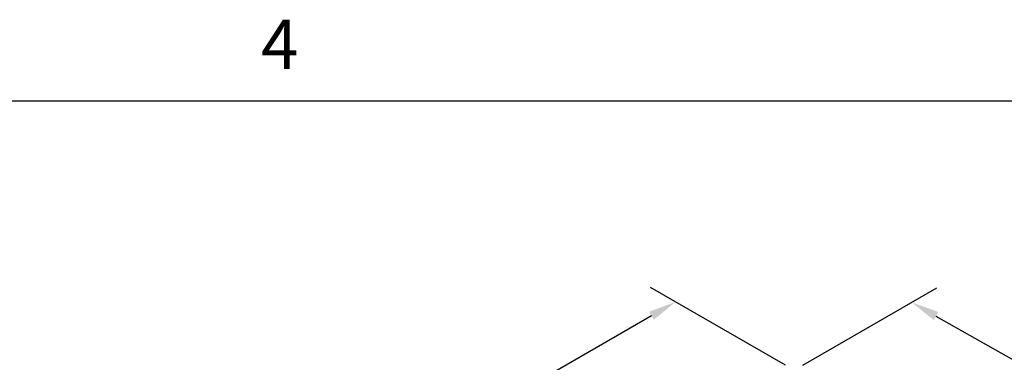
# Model space of a CAD drawing. Units: inches. Extents: x -14 to 118, y 2 to 84.
# Drawn here: x -3 to 16, y 77 to 83 of the extents above; entities that cross this region are included whole.
import ezdxf

# ---------------------------------------------------------------- set-up
doc = ezdxf.new("R2010")
doc.units = ezdxf.units.IN
doc.header["$LTSCALE"] = 7
doc.header["$MEASUREMENT"] = 0
doc.layers.add('Border (ANSI)', color=7, linetype='Continuous', lineweight=25)
doc.layers.add('Dimension (ANSI)', color=5, linetype='Continuous', lineweight=25)
doc.styles.add('Arial', font='arial.ttf')
doc.styles.add('Note Text (ANSI)', font='tahoma.ttf')
doc.dimstyles.new('Kyle dims (3D)', dxfattribs={"dimscale": 2.666667, "dimtxt": 0.3, "dimasz": 0.2, "dimexe": 0.18, "dimexo": 0.0625, "dimgap": 0.1, "dimtad": 0, "dimtih": 1, "dimtoh": 1, "dimlfac": 1.25, "dimzin": 0, "dimdsep": 46, "dimtxsty": 'Arial', "dimcen": 0.09, "dimclrd": 256, "dimclre": 256, "dimclrt": 256, "dimadec": 0, "dimazin": 0, "dimtfac": 1, "dimtofl": 0, "dimtmove": 0, "dimatfit": 3, "dimfxl": 1, "dimtolj": 1, "dimtzin": 0, "dimarcsym": 0})

# ---------------------------------------------------------------- blocks, each defined once
blk = doc.blocks.new('Borders Default Border')
at = {"layer": 'Border (ANSI)', "flags": 128}
blk.add_lwpolyline([(0.38, 0.62), (0.38, 10.38), (16.62, 10.38), (16.62, 0.62), (0.38, 0.62)], dxfattribs=at)
at = {"layer": 'Border (ANSI)', "insert": (2.0831, 10.42), "char_height": 0.12, "attachment_point": 7, "style": 'Note Text (ANSI)'}
blk.add_mtext('4', dxfattribs=at)
blk = doc.blocks.new('*D3')
at = {"layer": 'Defpoints', "color": 0, "transparency": 16777216}
for p in [(11.594, 76.366), (29.949, 68.536), (27.634, 67.2)]:
    blk.add_point(p, dxfattribs=at)
at = {"layer": 'Dimension (ANSI)', "lineweight": -2, "transparency": 16777216}
for p, q in [((11.761, 76.463), (14.337, 77.95)), ((14.319, 77.409), (20.858, 73.697)), ((29.485, 68.799), (22.946, 72.511)), ((27.802, 67.296), (30.431, 68.814))]:
    blk.add_line(p, q, dxfattribs=at)
at = {"layer": 'Dimension (ANSI)', "transparency": 16777216}
for points in [[(14.363, 77.486), (14.275, 77.331), (13.855, 77.672)], [(29.529, 68.877), (29.441, 68.722), (29.949, 68.536)]]:
    blk.add_solid(points, dxfattribs=at)
at = {"layer": 'Dimension (ANSI)', "transparency": 16777216, "insert": (21.902, 73.513), "char_height": 0.8, "attachment_point": 2, "style": 'Arial'}
blk.add_mtext('\\A1;23"', dxfattribs=at)
blk = doc.blocks.new('*D4')
at = {"layer": 'Defpoints', "color": 0, "transparency": 16777216}
for p in [(9.315, 77.682), (11.594, 76.366), (-4.33, 67.173)]:
    blk.add_point(p, dxfattribs=at)
at = {"layer": 'Dimension (ANSI)', "lineweight": -2, "transparency": 16777216}
for p, q in [((11.427, 76.462), (8.835, 77.959)), ((8.853, 77.415), (2.397, 73.688)), ((-6.147, 68.755), (0.309, 72.482)), ((-4.497, 67.269), (-7.089, 68.765))]:
    blk.add_line(p, q, dxfattribs=at)
at = {"layer": 'Dimension (ANSI)', "transparency": 16777216}
for points in [[(8.809, 77.492), (8.897, 77.338), (9.315, 77.682)], [(-6.191, 68.832), (-6.103, 68.678), (-6.609, 68.488)]]:
    blk.add_solid(points, dxfattribs=at)
at = {"layer": 'Dimension (ANSI)', "transparency": 16777216, "insert": (1.353, 73.494), "char_height": 0.8, "attachment_point": 2, "style": 'Arial'}
blk.add_mtext('\\A1;23"', dxfattribs=at)

msp = doc.modelspace()

# ---------------------------------------------------------------- block references
at = {"layer": 'Defpoints', "xscale": 7.9104375, "yscale": 7.9104375, "zscale": 7.9104375}
msp.add_blockref('Borders Default Border', (-15.131, -0.564), dxfattribs=at)

# ---------------------------------------------------------------- dimensions: what is measured, and where the dimension line sits
at = {"layer": 'Dimension (ANSI)'}
for base, p1, p2, angle, picture, middle in [((9.315, 77.682), (-4.33, 67.173), (11.594, 76.366), 210, '*D4', (1.353, 73.085)), ((29.949, 68.536), (11.594, 76.366), (27.634, 67.2), 150.417, '*D3', (21.902, 73.104))]:
    dim = msp.add_linear_dim(base=base, p1=p1, p2=p2, angle=angle, dimstyle='Kyle dims (3D)', override={"dimdec": 0, "dimpost": '"'}, dxfattribs=at)
    dim.commit()
    dim.dimension.update_dxf_attribs({"geometry": picture, "text_midpoint": middle})

doc.saveas('drawing.dxf')
